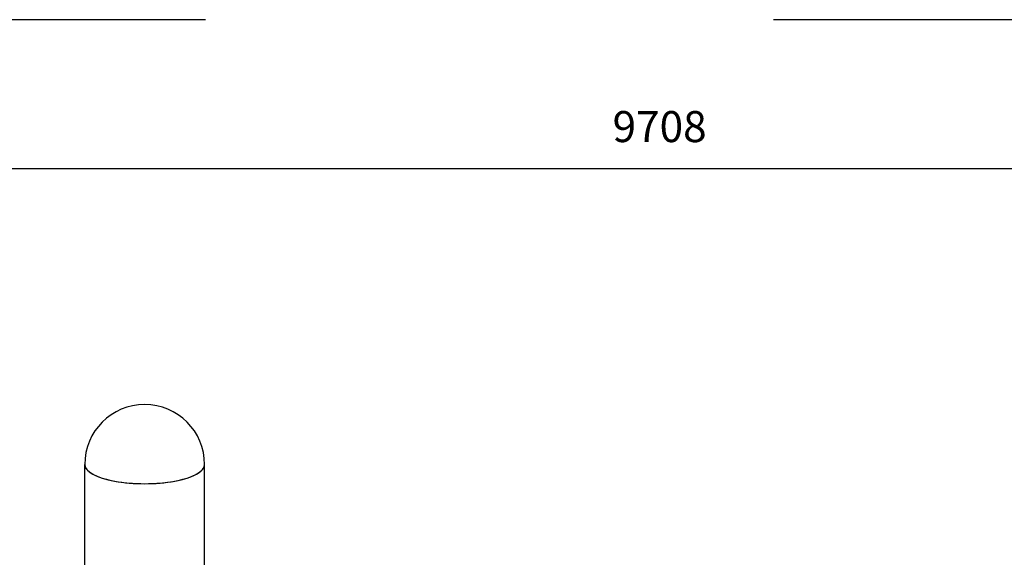
# Model space of a CAD drawing. Extents: x 0 to 561, y 0 to 704.
# Drawn here: x 277 to 425, y 623 to 704 of the extents above; entities that cross this region are included whole.
import ezdxf
from ezdxf.enums import TextEntityAlignment as Align

# ---------------------------------------------------------------- set-up
doc = ezdxf.new("R2010")
doc.units = 0
doc.header["$LTSCALE"] = 21.333333
doc.header["$MEASUREMENT"] = 0
doc.linetypes.add('HIDDEN2', pattern=[0.1875, 0.125, -0.0625])
doc.layers.get('0').update_dxf_attribs({"color": 2, "linetype": 'CONTINUOUS'})
doc.layers.add('1', color=7, linetype='CONTINUOUS')
doc.layers.add('TITLE', color=7, linetype='CONTINUOUS')
doc.styles.add('ROMANC', font='ROMANC.shx')

# ---------------------------------------------------------------- blocks, each defined once
blk = doc.blocks.new('A-SIZE')
at = {"layer": 'TITLE', "color": 6, "linetype": 'HIDDEN2'}
blk.add_lwpolyline([(0, 11.0001), (0, 0), (8.7697, 0), (8.7697, 11.0001)], close=True, dxfattribs=at)
at = {"layer": 'TITLE', "color": 1}
blk.add_lwpolyline([(8.2697, 0.5), (8.2697, 10.6501), (0.5, 10.6501), (0.5, 0.5)], close=True, dxfattribs=at)
at = {"layer": 'TITLE', "color": 7, "style": 'ROMANC'}
for tag, p, height in [('DRAWING-NAME', (5.7255, 10.7126), 0.0729), ('1:1', (8.0831, 10.7126), 0.0729), ('SERIES', (5.7218, 1.5), 0.0729), ('MODEL-NO.', (5.7218, 1.382), 0.0729), ('MODEL-DESCRIPTION', (5.7218, 1.2639), 0.0729), ('MODEL-DESCRIPTION', (5.7218, 1.1458), 0.0729), ('PROJECT-NAME', (5.7218, 1.0278), 0.0729), ('PROJECT-LOCATION', (5.7218, 0.9097), 0.0729), ('CUST-NAME', (5.7218, 0.7917), 0.0729), ('DATE-DWN', (2.5179, 0.6611), 0.0625), ('SCALE', (0.5408, 0.541), 0.0625), ('DATE-CHK', (2.5179, 0.5389), 0.0625), ('DWG-NO.', (5.7287, 0.5385), 0.0729), ('S', (7.7407, 0.5382), 0.0729), ('T', (8.0822, 0.5382), 0.0729)]:
    blk.add_attdef(tag, p, '', height=height, dxfattribs=at)
at = {"layer": 'TITLE', "color": 7, "style": 'ROMANC', "flags": 8}
for tag, p in [('4', (0.623, 1.5175)), ('3', (0.623, 1.3013)), ('2', (0.623, 1.0872)), ('1', (0.623, 0.8676))]:
    blk.add_attdef(tag, text='', height=0.0625, dxfattribs=at).set_placement(p, align=Align.MIDDLE)
for tag, p in [('DATE', (0.7326, 1.487)), ('REVISION', (1.3005, 1.487)), ('DWN/CHK', (2.5182, 1.487)), ('DATE', (0.7326, 1.2698)), ('REVISION', (1.3005, 1.2698)), ('DWN/CHK', (2.5182, 1.2698)), ('DATE', (0.7326, 1.0557)), ('REVISION', (1.3005, 1.0557)), ('DWN/CHK', (2.5182, 1.0557)), ('DWN/CHK', (2.5182, 0.8372)), ('DATE', (0.7326, 0.8372)), ('REVISION', (1.3005, 0.8372))]:
    blk.add_attdef(tag, p, '', height=0.0625, dxfattribs=at)

msp = doc.modelspace()

# ---------------------------------------------------------------- linework, layer by layer
at = {"layer": '1'}
for p, q in [((287.1, 617.74), (287.1, 637.13)), ((305.12, 617.74), (305.12, 637.13))]:
    msp.add_line(p, q, dxfattribs=at)
msp.add_arc((296.11, 637.13), 9.01, 0, 180, dxfattribs=at)
for major_axis, start_param, end_param in [((9.01, 0), 3.141593, 6.283185), ((-9.01, 0), 0, 3.141593)]:
    msp.add_ellipse((296.11, 637.13), major_axis=major_axis, ratio=0.320763, start_param=start_param, end_param=end_param, dxfattribs=at)

# ---------------------------------------------------------------- block references
ref = msp.add_blockref('A-SIZE', (0, 0), dxfattribs=dict(xscale=64, yscale=64, zscale=64))
ref.add_attrib('DRAWING-NAME', '9708', (366.43, 685.6), dxfattribs={"layer": 'TITLE', "color": 7, "height": 4.667, "style": 'ROMANC'})

doc.saveas('drawing.dxf')
